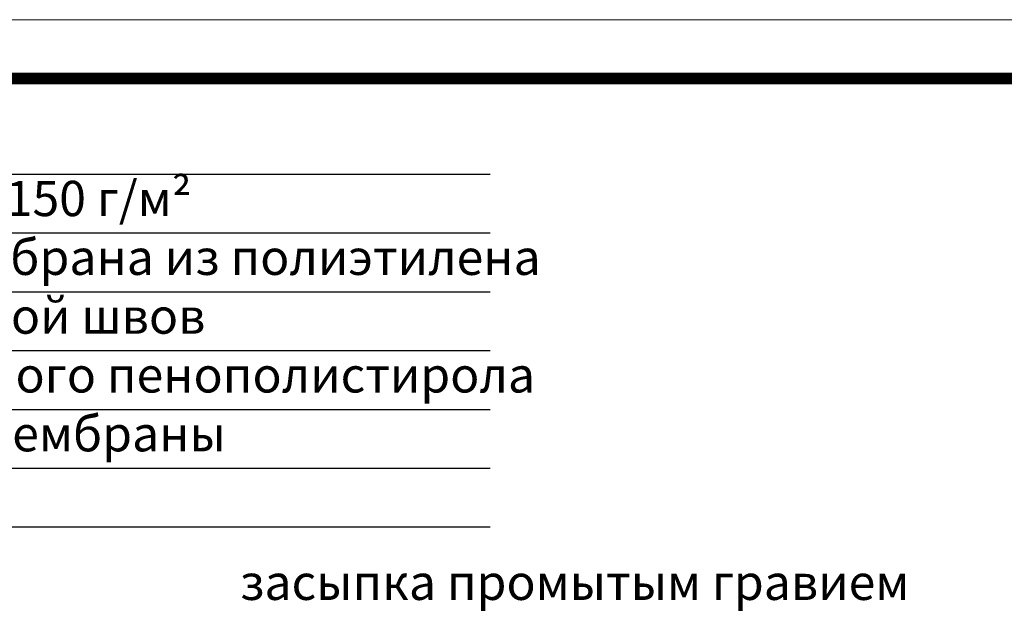
# Model space of a CAD drawing. Units: inches. Extents: x 0 to 2113, y 0 to 1485.
# Drawn here: x 694 to 1112, y 1232 to 1485 of the extents above; entities that cross this region are included whole.
import ezdxf

# ---------------------------------------------------------------- set-up
doc = ezdxf.new("R2010")
doc.units = ezdxf.units.IN
doc.header["$MEASUREMENT"] = 0
doc.layers.add('Рамка', color=7, linetype='Continuous', lineweight=50)
doc.layers.add('текст', color=1, linetype='Continuous', lineweight=25)
doc.styles.add('ГОСТ 2.304', font='isocpeui.ttf')

msp = doc.modelspace()

# ---------------------------------------------------------------- linework, layer by layer
at = {"layer": 'Рамка', "lineweight": 0}
msp.add_lwpolyline([(0, 1485), (2100, 1485), (2100, 0), (0, 0)], close=True, dxfattribs=at)
at = {"layer": 'Рамка', "ltscale": 3, "const_width": 5}
msp.add_lwpolyline([(100, 25), (2075, 25), (2075, 1460), (100, 1460)], close=True, dxfattribs=at)
at = {"layer": 'текст'}
for p, q in [((325.848, 1419.318), (893.422, 1419.318)), ((325.848, 1394.318), (893.422, 1394.318)), ((325.848, 1369.318), (893.422, 1369.318)), ((325.848, 1344.318), (893.422, 1344.318)), ((325.848, 1319.318), (893.422, 1319.318)), ((325.848, 1294.318), (893.422, 1294.318)), ((325.848, 1269.318), (893.422, 1269.318))]:
    msp.add_line(p, q, dxfattribs=at)

# ---------------------------------------------------------------- texts
at = {"layer": 'текст', "style": 'ГОСТ 2.304'}
for s, p in [('геотекстиль плотностью не менее 150 г/м²', (338.116, 1401.471)), ('дренажная профилированная мембрана из полиэтилена ', (338.116, 1376.471)), ('противокорневой слой с проклейкой швов', (338.116, 1351.471)), ('теплоизоляция из экструдированного пенополистирола', (338.116, 1326.471)), (' водоизоляционный ковёр из ТПО мембраны', (327.774, 1301.447)), ('засыпка промытым гравием ', (787.101, 1238.267))]:
    msp.add_text(s, height=15, dxfattribs=at).set_placement(p)

doc.saveas('drawing.dxf')
